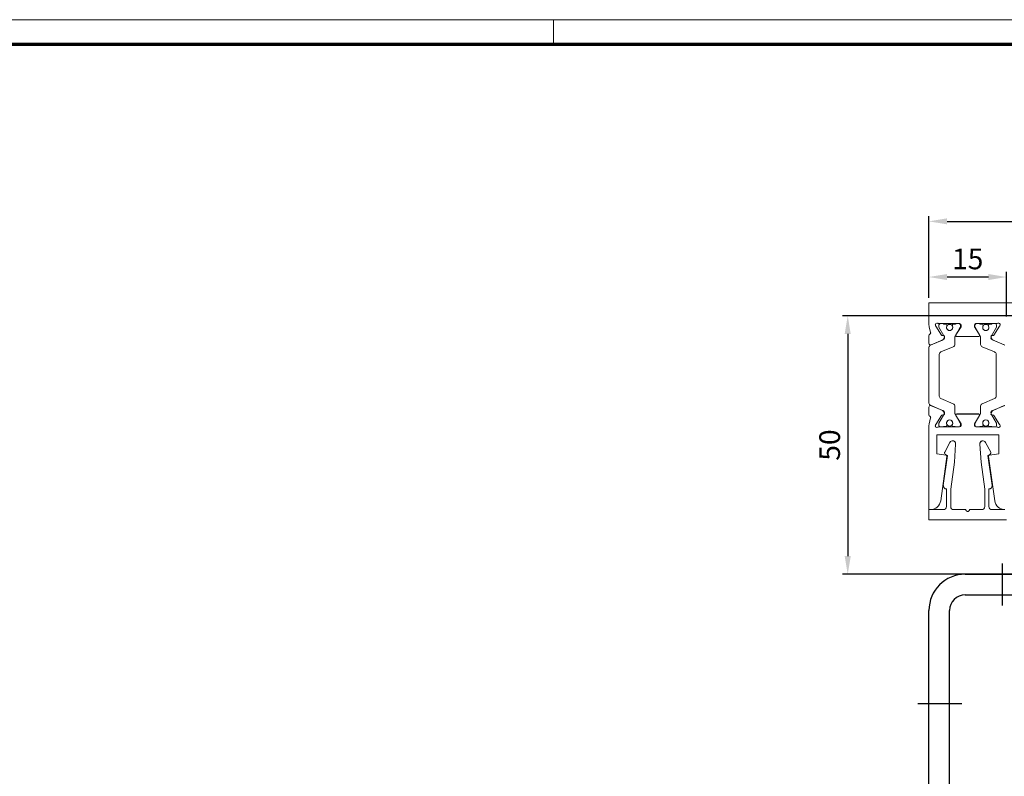
# Model space of a CAD drawing. Units: millimetres. Extents: x -1283 to -94, y 0 to 841.
# Drawn here: x -1067 to -877, y 694 to 841 of the extents above; entities that cross this region are included whole.
import ezdxf

# ---------------------------------------------------------------- set-up
doc = ezdxf.new("R2010")
doc.units = ezdxf.units.MM
doc.header["$PDMODE"] = 35
doc.header["$PDSIZE"] = 2
doc.linetypes.add('HIDDENNEW00', pattern=[4.5, 1.5, -1.5, 1.5])
doc.linetypes.add('PHANTOM', pattern=[29.5, 9.5, -1.5, 3, -1.5, 3, -1.5, 9.5])
for name, color, linetype in [('01_ZRahmen', 7, 'Continuous'), ('02_Bemassung', 4, 'Continuous'), ('2D_MITTELLINIEN', 1, 'PHANTOM'), ('3D_SICHTBARE_KANTEN', 40, 'HIDDENNEW00')]:
    doc.layers.add(name, color=color, linetype=linetype)
doc.styles.get("Standard").update_dxf_attribs({"font": 'ISOCP.SHX', "width": 0.8})
doc.dimstyles.new('Dorma', dxfattribs={"dimtxt": 4, "dimasz": 3.5, "dimexe": 1, "dimexo": 1, "dimgap": 1.5, "dimtad": 1, "dimdec": 1, "dimrnd": 0.5, "dimzin": 9, "dimtxsty": 'Standard', "dimcen": 0.1, "dimclrd": 256, "dimclre": 256, "dimclrt": 256, "dimadec": 1, "dimazin": 2, "dimtp": 0.1, "dimtm": 0.1, "dimtfac": 1, "dimtdec": 1, "dimtmove": 0, "dimatfit": 3, "dimfxl": 0, "dimtolj": 1, "dimtzin": 0, "dimlwe": -1, "dimarcsym": 0})

# ---------------------------------------------------------------- blocks, each defined once
blk = doc.blocks.new('DIN A0_ZRahmen')
at = {"layer": '01_ZRahmen', "color": 1, "lineweight": 20}
blk.add_line((318.8, 840.6), (318.8, 835.8), dxfattribs=at)
blk.add_lwpolyline([(1188.6, 0), (1188.6, 840.6), (0, 840.6), (0, 0)], close=True, dxfattribs=at)
at = {"layer": '01_ZRahmen', "lineweight": 70}
blk.add_lwpolyline([(1183.8, 4.8), (1183.8, 835.8), (19.8, 835.8), (19.8, 4.8)], close=True, dxfattribs=at)
blk = doc.blocks.new('*D159')
at = {"layer": '02_Bemassung'}
for p, q in [((-891.53, 787.02), (-891.53, 802.79)), ((-669.89, 787.02), (-669.89, 802.79))]:
    blk.add_line(p, q, dxfattribs=at)
at = {"layer": '02_Bemassung', "lineweight": -2}
blk.add_line((-888.03, 801.79), (-673.39, 801.79), dxfattribs=at)
at = {"layer": '02_Bemassung'}
for points in [[(-888.03, 802.38), (-888.03, 801.21), (-891.53, 801.79)], [(-673.39, 802.38), (-673.39, 801.21), (-669.89, 801.79)]]:
    blk.add_solid(points, dxfattribs=at)
at = {"layer": 'Defpoints', "color": 0}
for p in [(-669.89, 801.79), (-891.53, 786.02), (-669.89, 786.02)]:
    blk.add_point(p, dxfattribs=at)
at = {"layer": '02_Bemassung', "insert": (-779.2, 805.87), "char_height": 4, "attachment_point": 5}
blk.add_mtext('\\A1;Anlagenbreite', dxfattribs=at)
blk = doc.blocks.new('*D161')
at = {"layer": '02_Bemassung'}
for p, q in [((-873.42, 783.51), (-908.25, 783.51)), ((-827.53, 733.51), (-908.25, 733.51))]:
    blk.add_line(p, q, dxfattribs=at)
at = {"layer": '02_Bemassung', "lineweight": -2}
blk.add_line((-907.25, 780.01), (-907.25, 737.01), dxfattribs=at)
at = {"layer": '02_Bemassung'}
for points in [[(-907.84, 780.01), (-906.67, 780.01), (-907.25, 783.51)], [(-907.84, 737.01), (-906.67, 737.01), (-907.25, 733.51)]]:
    blk.add_solid(points, dxfattribs=at)
at = {"layer": 'Defpoints', "color": 0}
for p in [(-872.42, 783.51), (-907.25, 733.51), (-826.53, 733.51)]:
    blk.add_point(p, dxfattribs=at)
at = {"layer": '02_Bemassung', "insert": (-910.75, 758.51), "char_height": 4, "attachment_point": 5, "rotation": 90}
blk.add_mtext('\\A1;50', dxfattribs=at)
blk = doc.blocks.new('*D164')
at = {"layer": '02_Bemassung'}
for p, q in [((-891.53, 787.02), (-891.53, 792.02)), ((-876.53, 783.4), (-876.53, 792.02))]:
    blk.add_line(p, q, dxfattribs=at)
at = {"layer": '02_Bemassung', "lineweight": -2}
blk.add_line((-880.03, 791.02), (-888.03, 791.02), dxfattribs=at)
at = {"layer": '02_Bemassung'}
for points in [[(-888.03, 791.6), (-888.03, 790.43), (-891.53, 791.02)], [(-880.03, 791.6), (-880.03, 790.43), (-876.53, 791.02)]]:
    blk.add_solid(points, dxfattribs=at)
at = {"layer": 'Defpoints', "color": 0}
for p in [(-891.53, 791.02), (-891.53, 786.02), (-876.53, 782.4)]:
    blk.add_point(p, dxfattribs=at)
at = {"layer": '02_Bemassung', "insert": (-884.03, 794.52), "char_height": 4, "attachment_point": 5}
blk.add_mtext('\\A1;15', dxfattribs=at)
blk = doc.blocks.new('LM Befestigung Draufsicht Flex Green')
at = {"color": 40, "linetype": 'Continuous', "lineweight": 15}
for p, q in [((-221.64, 0), (-221.64, 0.01)), ((-186.64, 0.01), (-221.64, 0.01)), ((-221.64, -4.32), (-221.64, 0)), ((-186.64, 0), (-221.64, 0)), ((-221.32, -5.75), (-221.61, -4.6)), ((-220.4, -4.28), (-220.4, -4.27)), ((-220.4, -4.27), (-220.35, -4.43)), ((-220.4, -4.28), (-220.35, -4.43)), ((-220.35, -4.43), (-220.35, -4.43)), ((-220.31, -4.5), (-219.2, -6.22)), ((-220.31, -4.5), (-220.31, -4.5)), ((-220.31, -4.5), (-219.2, -6.22)), ((-219.74, -4.38), (-219.74, -4.39)), ((-215.74, -4), (-219.7, -4)), ((-218.91, -4), (-219.34, -4)), ((-219.34, -4), (-219.34, -4)), ((-218.91, -4), (-218.91, -4)), ((-216.92, -4.1), (-216.92, -4.09)), ((-215.44, -4.59), (-216.41, -6.19)), ((-215.44, -4.6), (-216.41, -6.2)), ((-215.94, -4), (-216.37, -4)), ((-216.37, -4), (-216.37, -4)), ((-215.94, -4), (-215.94, -4)), ((-215.54, -4.62), (-215.54, -4.61)), ((-215.54, -4.61), (-215.54, -4.61)), ((-215.54, -4.61), (-215.54, -4.61)), ((-215.44, -4.3), (-215.44, -4.6)), ((-212.84, -4.28), (-212.84, -4.29)), ((-212.84, -4.3), (-212.84, -4.29)), ((-212.84, -4.59), (-212.84, -4.29)), ((-212.84, -4.6), (-212.84, -4.3)), ((-212.84, -4.6), (-212.84, -4.59)), ((-211.87, -6.19), (-212.84, -4.59)), ((-211.87, -6.2), (-212.84, -4.6)), ((-212.54, -4), (-208.58, -4)), ((-212.34, -4), (-211.91, -4)), ((-212.34, -4), (-212.34, -4)), ((-211.91, -4), (-211.91, -4)), ((-209.92, -4.1), (-209.92, -4.09)), ((-209.37, -4), (-208.94, -4)), ((-209.37, -4), (-209.37, -4)), ((-207.97, -4.5), (-209.09, -6.22)), ((-207.97, -4.5), (-209.08, -6.22)), ((-208.94, -4), (-208.94, -4)), ((-208.54, -4.62), (-208.54, -4.61)), ((-208.54, -4.61), (-208.54, -4.61)), ((-208.54, -4.61), (-208.54, -4.61)), ((-207.97, -4.5), (-207.97, -4.5)), ((-207.88, -4.27), (-207.93, -4.43)), ((-207.88, -4.28), (-207.93, -4.43)), ((-207.93, -4.43), (-207.93, -4.43)), ((-207.88, -4.27), (-207.87, -4.19)), ((-207.88, -4.28), (-207.88, -4.27)), ((-221.64, -6.34), (-221.64, -6.33)), ((-221.64, -7.86), (-221.64, -6.34)), ((-221.46, -6.08), (-221.46, -6.07)), ((-219.04, -7.2), (-221.22, -8.12)), ((-219.2, -6.22), (-219.2, -6.22)), ((-219.02, -6.31), (-218.84, -6.3)), ((-219.02, -6.32), (-218.84, -6.31)), ((-219.02, -6.32), (-219.02, -6.31)), ((-218.65, -6.6), (-218.89, -7.06)), ((-218.84, -6.31), (-218.84, -6.3)), ((-218.84, -6.3), (-218.8, -6.3)), ((-218.82, -7.1), (-218.82, -7.1)), ((-216.44, -6.29), (-216.44, -6.29)), ((-216.41, -6.2), (-216.41, -6.19)), ((-216.24, -6.5), (-212.04, -6.5)), ((-211.87, -6.2), (-211.87, -6.19)), ((-211.84, -6.31), (-211.84, -6.3)), ((-209.64, -6.83), (-209.64, -6.82)), ((-209.63, -6.6), (-209.39, -7.06)), ((-209.44, -6.3), (-209.48, -6.3)), ((-209.46, -7.1), (-209.46, -7.1)), ((-209.3, -7.17), (-209.46, -7.1)), ((-209.44, -6.31), (-209.44, -6.3)), ((-209.26, -6.31), (-209.44, -6.3)), ((-209.26, -6.32), (-209.44, -6.31)), ((-209.26, -6.32), (-209.26, -6.31)), ((-209.24, -7.2), (-207.06, -8.12)), ((-209.09, -6.22), (-209.08, -6.22)), ((-221.34, -8.17), (-221.34, -8.16)), ((-208.94, -18.51), (-208.94, -18.5)), ((-221.64, -20.14), (-221.64, -20.14)), ((-221.64, -20.16), (-221.64, -21.66)), ((-219.04, -20.8), (-221.22, -19.88)), ((-218.65, -21.4), (-218.89, -20.94)), ((-218.89, -20.94), (-218.89, -20.94)), ((-218.66, -21.38), (-218.89, -20.94)), ((-209.63, -21.4), (-209.39, -20.94)), ((-209.39, -20.94), (-209.39, -20.94)), ((-209.24, -20.8), (-207.06, -19.88)), ((-221.32, -22.24), (-221.61, -23.4)), ((-221.32, -22.25), (-221.61, -23.4)), ((-221.32, -22.25), (-221.32, -22.24)), ((-220.31, -23.5), (-219.2, -21.78)), ((-219.02, -21.68), (-218.84, -21.69)), ((-215.44, -23.4), (-216.41, -21.8)), ((-216.24, -21.5), (-216.24, -21.49)), ((-216.24, -21.49), (-212.04, -21.49)), ((-216.24, -21.5), (-212.04, -21.5)), ((-211.87, -21.8), (-212.84, -23.4)), ((-212.71, -23.28), (-211.75, -21.61)), ((-212.04, -21.5), (-212.04, -21.49)), ((-211.84, -21.71), (-211.84, -21.7)), ((-211.75, -21.61), (-211.75, -21.61)), ((-209.26, -21.68), (-209.44, -21.69)), ((-207.97, -23.5), (-209.09, -21.78)), ((-221.64, -23.64), (-221.64, -23.65)), ((-221.64, -40), (-221.64, -23.68)), ((-221.61, -23.4), (-221.61, -23.4)), ((-220.4, -23.72), (-220.35, -23.57)), ((-219.96, -24.07), (-219.96, -24.06)), ((-219.7, -24), (-219.7, -23.99)), ((-219.41, -23.99), (-219.7, -23.99)), ((-215.74, -24), (-219.7, -24)), ((-219.34, -24), (-218.91, -24)), ((-216.42, -23.99), (-218.86, -23.99)), ((-216.37, -24), (-215.94, -24)), ((-215.74, -23.99), (-215.87, -23.99)), ((-215.74, -24), (-215.74, -23.99)), ((-215.57, -23.28), (-215.57, -23.28)), ((-215.44, -23.7), (-215.44, -23.4)), ((-212.84, -23.4), (-212.84, -23.7)), ((-212.84, -23.4), (-212.84, -23.69)), ((-212.84, -23.7), (-212.84, -23.69)), ((-212.71, -23.28), (-212.71, -23.28)), ((-212.54, -24), (-212.54, -23.99)), ((-212.54, -23.99), (-212.41, -23.99)), ((-212.54, -24), (-208.58, -24)), ((-211.91, -24), (-212.34, -24)), ((-211.86, -23.99), (-209.42, -23.99)), ((-208.94, -24), (-209.37, -24)), ((-208.87, -23.99), (-208.58, -23.99)), ((-208.58, -24), (-208.58, -23.99)), ((-208.57, -23.28), (-208.57, -23.28)), ((-208.54, -23.39), (-208.54, -23.38)), ((-208.32, -24.07), (-208.32, -24.06)), ((-207.88, -23.72), (-207.93, -23.57)), ((-208.14, -25.5), (-220.14, -25.5)), ((-220.14, -25.5), (-220.14, -29.22)), ((-220.14, -25.5), (-220.14, -29.21)), ((-208.14, -29.22), (-208.14, -25.5)), ((-217.61, -26.99), (-218.6, -28.86)), ((-217.61, -27), (-218.6, -28.86)), ((-217.61, -27), (-217.61, -26.99)), ((-216.71, -30.8), (-216.48, -27.32)), ((-216.48, -27.3), (-216.48, -27.29)), ((-211.8, -27.26), (-211.8, -27.26)), ((-211.8, -27.32), (-211.57, -30.8)), ((-210.67, -27), (-210.67, -26.99)), ((-209.68, -28.86), (-210.67, -26.99)), ((-209.68, -28.86), (-210.67, -27)), ((-220.14, -29.21), (-220.14, -29.22)), ((-220.14, -29.21), (-218.34, -29.47)), ((-220.14, -29.22), (-218.34, -29.47)), ((-218.17, -29.7), (-219.37, -38.28)), ((-218.04, -29.5), (-218.86, -35.32)), ((-218.04, -29.5), (-218.86, -35.31)), ((-218.63, -28.99), (-218.63, -28.99)), ((-218.6, -28.86), (-218.6, -28.86)), ((-218.48, -29.27), (-218.04, -29.5)), ((-218.34, -29.47), (-218.34, -29.47)), ((-218.17, -29.68), (-218.17, -29.67)), ((-210.24, -29.5), (-209.81, -29.27)), ((-209.42, -35.32), (-210.24, -29.5)), ((-209.42, -35.31), (-210.24, -29.5)), ((-210.11, -29.66), (-210.11, -29.66)), ((-208.91, -38.28), (-210.11, -29.7)), ((-209.94, -29.47), (-208.14, -29.21)), ((-209.94, -29.47), (-208.14, -29.22)), ((-209.94, -29.47), (-209.94, -29.47)), ((-209.68, -28.86), (-209.68, -28.86)), ((-209.65, -29.01), (-209.65, -29.01)), ((-217.44, -36.01), (-216.71, -30.8)), ((-211.57, -30.8), (-210.84, -36.01)), ((-218.86, -35.32), (-218.86, -35.31)), ((-218.86, -35.31), (-218.86, -35.38)), ((-218.86, -35.38), (-218.86, -35.38)), ((-218.26, -36), (-218.24, -36)), ((-218.24, -36), (-218.24, -39.4)), ((-217.44, -39.4), (-217.44, -36.01)), ((-217.44, -39.39), (-217.44, -36.01)), ((-210.84, -36.01), (-210.84, -39.4)), ((-210.04, -36), (-210.02, -36)), ((-210.04, -39.4), (-210.04, -36)), ((-210.04, -39.39), (-210.04, -36)), ((-209.42, -35.32), (-209.42, -35.31)), ((-209.42, -35.41), (-209.42, -35.31)), ((-209.42, -35.42), (-209.42, -35.41)), ((-221.64, -40), (-221.64, -42)), ((-221.35, -40), (-221.64, -40)), ((-218.84, -40), (-221.32, -40)), ((-218.84, -39.99), (-221.19, -39.99)), ((-218.84, -40), (-218.84, -39.99)), ((-217.44, -39.4), (-217.44, -39.39)), ((-216.84, -40), (-216.84, -39.99)), ((-214.49, -39.99), (-216.84, -39.99)), ((-214.49, -40), (-216.84, -40)), ((-214.49, -39.99), (-214.49, -39.99)), ((-214.49, -40), (-214.49, -39.99)), ((-214.49, -40), (-214.49, -40)), ((-214.49, -40), (-214.49, -40)), ((-214.49, -40), (-214.49, -40)), ((-213.79, -40), (-213.79, -39.99)), ((-213.79, -39.99), (-213.79, -39.99)), ((-211.44, -39.99), (-213.79, -39.99)), ((-211.44, -40), (-213.79, -40)), ((-213.79, -40), (-213.79, -40)), ((-213.79, -40), (-213.79, -40)), ((-213.79, -40), (-213.79, -40)), ((-211.44, -40), (-211.44, -39.99)), ((-210.04, -39.4), (-210.04, -39.39)), ((-209.44, -40), (-209.44, -39.99)), ((-207.09, -39.99), (-209.44, -39.99)), ((-206.96, -40), (-209.44, -40)), ((-221.64, -42), (-206.64, -42))]:
    blk.add_line(p, q, dxfattribs=at)
at = {"color": 3, "linetype": 'Continuous', "lineweight": 15}
for p, q in [((-219.74, -4.4), (-219.74, -4.61)), ((-218.75, -6.39), (-219.71, -4.72)), ((-218.74, -4.1), (-218.74, -4.09)), ((-218.74, -4.09), (-218.37, -4.09)), ((-218.74, -4.1), (-218.37, -4.1)), ((-218.37, -4.1), (-218.37, -4.09)), ((-218.17, -4.3), (-218.17, -4.29)), ((-218.17, -4.29), (-218.17, -4.41)), ((-218.17, -4.3), (-218.17, -4.41)), ((-218.17, -4.42), (-218.17, -4.41)), ((-218.17, -4.41), (-218.17, -4.41)), ((-218.17, -4.41), (-218.17, -4.41)), ((-217.12, -4.29), (-217.12, -4.29)), ((-217.12, -4.41), (-217.12, -4.3)), ((-216.92, -4.09), (-216.54, -4.09)), ((-216.92, -4.1), (-216.54, -4.1)), ((-216.54, -4.1), (-216.54, -4.09)), ((-216.53, -6.39), (-215.57, -4.72)), ((-215.54, -4.4), (-215.54, -4.39)), ((-215.54, -4.39), (-215.54, -4.61)), ((-215.54, -4.4), (-215.54, -4.61)), ((-212.74, -4.38), (-212.74, -4.39)), ((-212.74, -4.4), (-212.74, -4.61)), ((-211.75, -6.39), (-212.71, -4.72)), ((-211.74, -4.1), (-211.74, -4.09)), ((-211.37, -4.09), (-211.74, -4.09)), ((-211.37, -4.1), (-211.74, -4.1)), ((-211.37, -4.1), (-211.37, -4.09)), ((-211.17, -4.3), (-211.17, -4.29)), ((-211.17, -4.41), (-211.17, -4.29)), ((-211.17, -4.41), (-211.17, -4.3)), ((-211.17, -4.42), (-211.17, -4.41)), ((-211.17, -4.41), (-211.17, -4.41)), ((-211.17, -4.41), (-211.17, -4.41)), ((-210.12, -4.29), (-210.12, -4.29)), ((-210.12, -4.3), (-210.12, -4.41)), ((-209.54, -4.09), (-209.92, -4.09)), ((-209.54, -4.1), (-209.92, -4.1)), ((-209.54, -4.1), (-209.54, -4.09)), ((-209.53, -6.39), (-208.57, -4.72)), ((-208.54, -4.4), (-208.54, -4.39)), ((-208.54, -4.39), (-208.54, -4.61)), ((-208.54, -4.4), (-208.54, -4.61)), ((-221.34, -8.17), (-218.82, -7.1)), ((-218.98, -7.17), (-218.82, -7.1)), ((-218.64, -6.82), (-218.64, -6.8)), ((-218.64, -6.83), (-218.64, -6.82)), ((-216.64, -6.76), (-216.64, -6.78)), ((-216.64, -6.79), (-216.64, -6.78)), ((-216.64, -8.01), (-216.64, -6.78)), ((-216.64, -8.02), (-216.64, -6.79)), ((-211.64, -8.02), (-211.64, -6.79)), ((-206.94, -8.17), (-209.46, -7.1)), ((-221.64, -8.61), (-221.64, -8.62)), ((-221.64, -19.37), (-221.64, -8.63)), ((-221.34, -8.16), (-221.28, -8.14)), ((-219.34, -9.49), (-216.94, -8.48)), ((-216.64, -8.02), (-216.64, -8.01)), ((-216.64, -8.03), (-216.64, -8.01)), ((-216.64, -8.03), (-216.64, -8.03)), ((-208.94, -9.49), (-211.34, -8.48)), ((-219.64, -9.93), (-219.64, -9.95)), ((-219.64, -18.05), (-219.64, -9.95)), ((-219.64, -9.95), (-219.64, -9.95)), ((-219.64, -18.04), (-219.64, -9.95)), ((-208.64, -18.05), (-208.64, -9.95)), ((-219.64, -18.05), (-219.64, -18.04)), ((-219.34, -18.51), (-219.34, -18.5)), ((-216.94, -19.51), (-219.34, -18.5)), ((-216.94, -19.52), (-219.34, -18.51)), ((-211.34, -19.51), (-208.94, -18.5)), ((-211.34, -19.52), (-208.94, -18.51)), ((-218.82, -20.9), (-221.34, -19.83)), ((-216.94, -19.52), (-216.94, -19.51)), ((-216.64, -19.98), (-216.64, -19.97)), ((-216.64, -21.21), (-216.64, -19.97)), ((-216.64, -21.21), (-216.64, -19.98)), ((-211.64, -19.96), (-211.64, -19.97)), ((-211.64, -21.21), (-211.64, -19.98)), ((-211.34, -19.52), (-211.34, -19.51)), ((-209.62, -21.38), (-209.39, -20.94)), ((-209.46, -20.9), (-206.94, -19.83)), ((-219.71, -23.28), (-218.75, -21.61)), ((-219.71, -23.28), (-218.8, -21.69)), ((-216.64, -21.21), (-216.64, -21.21)), ((-215.57, -23.28), (-216.53, -21.61)), ((-216.53, -21.61), (-216.53, -21.61)), ((-215.57, -23.28), (-216.53, -21.61)), ((-216.44, -21.69), (-216.44, -21.69)), ((-212.71, -23.28), (-211.75, -21.61)), ((-209.64, -21.17), (-209.64, -21.16)), ((-209.64, -21.17), (-209.64, -21.17)), ((-208.57, -23.28), (-209.53, -21.61)), ((-208.57, -23.28), (-209.48, -21.69)), ((-219.74, -23.38), (-219.74, -23.38)), ((-219.74, -23.39), (-219.74, -23.6)), ((-219.71, -23.28), (-219.71, -23.28)), ((-218.37, -23.9), (-218.74, -23.9)), ((-218.17, -23.59), (-218.17, -23.58)), ((-218.17, -23.58), (-218.17, -23.69)), ((-218.17, -23.59), (-218.17, -23.7)), ((-218.17, -23.7), (-218.17, -23.69)), ((-218.17, -23.7), (-218.17, -23.69)), ((-218.17, -23.71), (-218.17, -23.7)), ((-217.12, -23.58), (-217.12, -23.58)), ((-217.12, -23.7), (-217.12, -23.59)), ((-216.54, -23.9), (-216.92, -23.9)), ((-215.54, -23.39), (-215.54, -23.38)), ((-215.54, -23.38), (-215.54, -23.59)), ((-215.54, -23.39), (-215.54, -23.6)), ((-215.54, -23.6), (-215.54, -23.59)), ((-215.54, -23.61), (-215.54, -23.59)), ((-215.54, -23.61), (-215.54, -23.61)), ((-212.74, -23.38), (-212.74, -23.38)), ((-212.74, -23.39), (-212.74, -23.6)), ((-211.74, -23.9), (-211.37, -23.9)), ((-211.17, -23.59), (-211.17, -23.58)), ((-211.17, -23.69), (-211.17, -23.58)), ((-211.17, -23.7), (-211.17, -23.59)), ((-211.17, -23.7), (-211.17, -23.69)), ((-211.17, -23.69), (-211.17, -23.7)), ((-211.17, -23.71), (-211.17, -23.7)), ((-210.12, -23.58), (-210.12, -23.58)), ((-210.12, -23.59), (-210.12, -23.7)), ((-209.92, -23.9), (-209.54, -23.9)), ((-208.54, -23.38), (-208.54, -23.59)), ((-208.54, -23.39), (-208.54, -23.6)), ((-208.54, -23.6), (-208.54, -23.59)), ((-208.54, -23.59), (-208.54, -23.61)), ((-208.54, -23.61), (-208.54, -23.61))]:
    blk.add_line(p, q, dxfattribs=at)
at = {"color": 40, "linetype": 'Continuous', "lineweight": 15, "flags": 128}
for points in [[(-220.4, -4.27), (-220.41, -4.18), (-220.41, -4.17)], [(-209.64, -6.82), (-209.64, -6.76), (-209.64, -6.75)], [(-221.32, -22.24), (-221.31, -22.2), (-221.31, -22.18)], [(-214.49, -39.99), (-215.14, -39.99), (-215.67, -39.99), (-216.02, -39.99), (-216.14, -39.99), (-216.02, -39.99), (-215.67, -39.99), (-215.14, -39.99), (-214.49, -39.99)], [(-214.49, -40), (-215.14, -40), (-215.67, -40), (-216.02, -40), (-216.14, -40), (-216.02, -40), (-215.67, -40), (-215.14, -40), (-214.49, -40)], [(-214.49, -40), (-215.14, -40), (-215.67, -40), (-216.02, -40), (-216.14, -40), (-216.02, -40), (-215.67, -40), (-215.14, -40), (-214.49, -40)], [(-214.49, -40), (-215.14, -40), (-215.67, -40), (-216.02, -40), (-216.14, -40), (-216.02, -40), (-215.67, -40), (-215.14, -40), (-214.49, -40)], [(-213.79, -39.99), (-213.14, -39.99), (-212.61, -39.99), (-212.26, -39.99), (-212.14, -39.99), (-212.26, -39.99), (-212.61, -39.99), (-213.14, -39.99), (-213.79, -39.99)], [(-213.79, -40), (-213.14, -40), (-212.61, -40), (-212.26, -40), (-212.14, -40), (-212.26, -40), (-212.61, -40), (-213.14, -40), (-213.79, -40)], [(-213.79, -40), (-213.14, -40), (-212.61, -40), (-212.26, -40), (-212.14, -40), (-212.26, -40), (-212.61, -40), (-213.14, -40), (-213.79, -40)], [(-213.79, -40), (-213.14, -40), (-212.61, -40), (-212.26, -40), (-212.14, -40), (-212.26, -40), (-212.61, -40), (-213.14, -40), (-213.79, -40)]]:
    blk.add_lwpolyline(points, dxfattribs=at)
at = {"color": 3, "linetype": 'Continuous', "lineweight": 15, "flags": 128}
blk.add_lwpolyline([(-216.41, -6.19), (-216.43, -6.24), (-216.44, -6.29)], dxfattribs=at)
at = {"color": 3, "linetype": 'Continuous', "lineweight": 15}
for centre in [(-217.64, -4.75), (-210.64, -4.75), (-217.64, -23.25), (-210.64, -23.25)]:
    blk.add_circle(centre, 0.6, dxfattribs=at)
at = {"color": 40, "linetype": 'Continuous', "lineweight": 15}
for centre, radius, start, end in [((-220.49, -4.32), 1.15, 179.9999, 193.8647), ((-220.11, -4.19), 0.3, 59.2982, 198.0035), ((-220.06, -4.34), 0.3, 198.0035, 212.9996), ((-220.06, -4.33), 0.3, 198.0035, 212.9996), ((-219.7, -3.5), 0.497, 239.2982, 269.9961), ((-215.74, -4.3), 0.3, 359.9999, 89.9961), ((-215.75, -4.61), 0.21, 329.9999, 359.9999), ((-212.54, -4.3), 0.3, 90.0038, 180), ((-208.58, -3.5), 0.497, 270.0038, 300.7017), ((-208.75, -4.61), 0.21, 329.9999, 359.9999), ((-208.17, -4.19), 0.3, 341.9964, 120.7017), ((-208.22, -4.34), 0.3, 327.0003, 341.9964), ((-208.22, -4.33), 0.3, 327.0003, 341.9964), ((-221.34, -6.35), 0.3, 113.3021, 176.5367), ((-221.34, -6.35), 0.3, 113.3021, 176.5367), ((-221.61, -5.82), 0.3, 300.9045, 13.8647), ((-221.61, -5.81), 0.3, 300.9045, 358.3201), ((-219.03, -6.12), 0.2, 212.9996, 272.9981), ((-219.03, -6.11), 0.2, 212.9996, 272.9981), ((-219.15, -6.92), 0.3, 292.9997, 333.0002), ((-218.83, -6.51), 0.2, 333.0002, 92.9981), ((-216.24, -6.3), 0.2, 148.6885, 270.0002), ((-212.04, -6.3), 0.2, 270.0002, 31.3116), ((-212.04, -6.29), 0.2, 358.3201, 31.3116), ((-209.45, -6.51), 0.2, 87.0018, 206.9997), ((-209.13, -6.92), 0.3, 206.9997, 247.0001), ((-209.25, -6.12), 0.2, 267.0018, 327.0003), ((-209.25, -6.11), 0.2, 267.0018, 327.0003), ((-221.34, -7.85), 0.3, 182.0002, 292.9997), ((-209.14, -18.05), 0.5, 293, 359.9999), ((-209.14, -18.04), 0.5, 293, 358.3201), ((-221.34, -20.15), 0.3, 67.0001, 182.0002), ((-221.34, -20.15), 0.3, 78.8282, 178.3201), ((-219.15, -21.08), 0.3, 26.9997, 67.0001), ((-219.15, -21.07), 0.3, 26.9997, 55.1636), ((-209.13, -21.08), 0.3, 112.9997, 153.0002), ((-209.13, -21.07), 0.3, 124.7101, 153.0002), ((-221.34, -21.65), 0.3, 183.4631, 246.6978), ((-221.61, -22.18), 0.3, 346.1351, 59.0954), ((-219.03, -21.88), 0.2, 87.0018, 147.0003), ((-218.83, -21.49), 0.2, 267.0018, 26.9997), ((-216.24, -21.69), 0.2, 89.9998, 178.3201), ((-216.24, -21.7), 0.2, 89.9998, 211.3114), ((-212.04, -21.69), 0.2, 358.3201, 89.9998), ((-212.04, -21.7), 0.2, 328.6883, 89.9998), ((-209.45, -21.49), 0.2, 153.0002, 272.9981), ((-209.25, -21.88), 0.2, 32.9996, 92.9981), ((-220.49, -23.68), 1.15, 166.1351, 179.9999), ((-220.49, -23.67), 1.15, 166.1351, 178.3201), ((-220.11, -23.81), 0.3, 161.9964, 300.7017), ((-220.11, -23.81), 0.3, 178.3201, 300.7017), ((-220.06, -23.66), 0.3, 147.0003, 161.9964), ((-219.7, -24.49), 0.497, 90.0037, 120.7017), ((-219.7, -24.5), 0.497, 90.0037, 120.7017), ((-215.74, -23.7), 0.3, 270.0037, 359.9999), ((-215.74, -23.69), 0.3, 270.0037, 358.3201), ((-212.54, -23.69), 0.3, 179.9998, 269.9961), ((-212.54, -23.7), 0.3, 179.9998, 269.9961), ((-208.58, -24.49), 0.497, 59.2982, 89.9961), ((-208.58, -24.5), 0.497, 59.2982, 89.9961), ((-208.75, -23.39), 0.21, 359.9999, 29.9999), ((-208.75, -23.38), 0.21, 359.9999, 29.9999), ((-208.17, -23.81), 0.3, 239.2982, 18.0035), ((-208.17, -23.81), 0.3, 239.2982, 358.3201), ((-208.22, -23.66), 0.3, 18.0035, 32.9996), ((-217.08, -27.27), 0.6, 358.3201, 151.9999), ((-211.2, -27.27), 0.6, 27.9999, 178.3201), ((-217.08, -27.28), 0.6, 356.2499, 151.9999), ((-211.2, -27.28), 0.6, 27.9999, 183.7499), ((-218.33, -29), 0.3, 151.9999, 241.9999), ((-218.33, -29), 0.3, 151.9999, 178.3201), ((-218.37, -29.67), 0.2, 351.9999, 81.9999), ((-218.37, -29.66), 0.2, 358.3201, 81.9999), ((-209.91, -29.67), 0.2, 97.9999, 187.9999), ((-209.91, -29.66), 0.2, 97.9999, 178.3201), ((-209.95, -29), 0.3, 297.9999, 27.9999), ((-209.95, -29), 0.3, 358.3201, 27.9999), ((-218.26, -35.4), 0.6, 171.9999, 269.9998), ((-210.02, -35.4), 0.6, 269.9998, 7.9999), ((-221.35, -38), 2, 269.9998, 351.9999), ((-218.84, -39.4), 0.6, 269.9998, 359.9999), ((-218.84, -39.39), 0.6, 269.9998, 358.3201), ((-216.84, -39.39), 0.6, 179.9999, 269.9998), ((-216.84, -39.4), 0.6, 179.9999, 269.9998), ((-214.14, -40), 0.35, 179.9999, 359.9999), ((-211.44, -39.4), 0.6, 269.9998, 359.9999), ((-211.44, -39.39), 0.6, 269.9998, 358.3201), ((-209.44, -39.39), 0.6, 179.9999, 269.9998), ((-209.44, -39.4), 0.6, 179.9999, 269.9998), ((-206.93, -38), 2, 187.9999, 269.9998)]:
    blk.add_arc(centre, radius, start, end, dxfattribs=at)
at = {"color": 3, "linetype": 'Continuous', "lineweight": 15}
for centre, radius, start, end in [((-219.34, -4.4), 0.4, 89.9998, 179.9999), ((-219.34, -4.39), 0.4, 100.2227, 178.3201), ((-219.53, -4.61), 0.21, 179.9999, 209.9999), ((-218.91, -4.2), 0.2, 30.0003, 89.9998), ((-218.91, -4.19), 0.2, 30.0003, 75.482), ((-218.37, -4.29), 0.2, 359.9999, 89.9998), ((-218.37, -4.3), 0.2, 359.9999, 89.9998), ((-217.64, -4.75), 0.6, 154.9921, 25.0078), ((-217.64, -4.74), 0.6, 89.9998, 154.4173), ((-218.37, -4.41), 0.2, 334.9921, 359.9999), ((-217.64, -4.74), 0.6, 27.426, 89.9998), ((-216.92, -4.29), 0.2, 89.9998, 178.3201), ((-216.92, -4.3), 0.2, 89.9998, 179.9999), ((-216.92, -4.41), 0.2, 179.9999, 205.0078), ((-216.37, -4.2), 0.2, 89.9998, 149.9988), ((-216.37, -4.19), 0.2, 104.7011, 149.9988), ((-215.94, -4.4), 0.4, 359.9999, 89.9998), ((-215.94, -4.39), 0.4, 359.9999, 79.59), ((-212.34, -4.4), 0.4, 89.9998, 179.9999), ((-212.34, -4.39), 0.4, 100.4119, 178.3201), ((-212.53, -4.61), 0.21, 179.9999, 209.9999), ((-211.91, -4.2), 0.2, 30.0011, 89.9998), ((-211.91, -4.19), 0.2, 30.0011, 75.2963), ((-211.37, -4.29), 0.2, 359.9999, 89.9998), ((-211.37, -4.3), 0.2, 359.9999, 89.9998), ((-210.64, -4.75), 0.6, 154.9921, 25.0078), ((-211.37, -4.41), 0.2, 334.9921, 359.9999), ((-210.64, -4.74), 0.6, 89.9998, 152.7619), ((-210.64, -4.74), 0.6, 27.4179, 89.9998), ((-209.92, -4.29), 0.2, 89.9998, 178.3201), ((-209.92, -4.3), 0.2, 89.9998, 179.9999), ((-209.92, -4.41), 0.2, 179.9999, 205.0078), ((-209.37, -4.2), 0.2, 89.9998, 149.9996), ((-209.37, -4.19), 0.2, 104.5185, 149.9996), ((-208.94, -4.4), 0.4, 359.9999, 89.9998), ((-208.94, -4.39), 0.4, 359.9999, 79.7771), ((-218.94, -6.83), 0.3, 292.9999, 0.3783), ((-218.94, -6.82), 0.3, 292.9999, 358.3201), ((-219.43, -6.78), 0.791, 356.9052, 30), ((-215.84, -6.79), 0.8, 149.9999, 179.9999), ((-212.44, -6.79), 0.8, 359.9999, 30), ((-208.85, -6.78), 0.791, 149.9999, 183.0947), ((-209.34, -6.82), 0.3, 179.6216, 246.9999), ((-209.34, -6.83), 0.3, 179.6216, 246.9999), ((-221.14, -8.62), 0.5, 112.9999, 178.3201), ((-221.14, -8.63), 0.5, 112.9999, 179.9999), ((-219.14, -9.95), 0.5, 113, 179.9999), ((-217.14, -8.02), 0.5, 293, 359.9999), ((-211.14, -8.02), 0.5, 179.9999, 246.9999), ((-209.14, -9.95), 0.5, 359.9999, 66.9999), ((-219.14, -18.04), 0.5, 179.9999, 246.9999), ((-219.14, -18.05), 0.5, 179.9999, 246.9999), ((-221.14, -19.37), 0.5, 179.9999, 246.9999), ((-218.94, -21.17), 0.3, 359.622, 66.9999), ((-217.14, -19.97), 0.5, 359.9999, 66.9999), ((-217.14, -19.98), 0.5, 359.9999, 66.9999), ((-211.14, -19.97), 0.5, 113, 178.3201), ((-211.14, -19.98), 0.5, 113, 179.9999), ((-209.34, -21.17), 0.3, 113, 180.3779), ((-219.43, -21.22), 0.791, 329.9999, 3.0949), ((-219.43, -21.21), 0.791, 347.2633, 358.3201), ((-217.64, -23.25), 0.6, 334.9921, 205.0078), ((-215.84, -21.21), 0.8, 179.9999, 209.9999), ((-215.84, -21.21), 0.8, 179.9999, 209.9999), ((-212.44, -21.21), 0.8, 329.9999, 359.9999), ((-212.44, -21.21), 0.8, 329.9999, 358.3201), ((-210.64, -23.25), 0.6, 334.9921, 205.0078), ((-208.85, -21.22), 0.791, 176.905, 209.9999), ((-208.85, -21.21), 0.791, 178.3201, 192.7322), ((-219.53, -23.39), 0.21, 149.9999, 179.9999), ((-219.53, -23.38), 0.21, 149.9999, 178.3201), ((-219.34, -23.6), 0.4, 179.9999, 269.9998), ((-218.91, -23.8), 0.2, 269.9998, 330.0007), ((-218.37, -23.7), 0.2, 269.9998, 359.9999), ((-218.37, -23.59), 0.2, 359.9999, 25.0078), ((-218.37, -23.58), 0.2, 359.9999, 16.0495), ((-216.92, -23.59), 0.2, 154.9921, 179.9999), ((-216.92, -23.58), 0.2, 163.4333, 178.3201), ((-216.92, -23.7), 0.2, 179.9999, 269.9998), ((-216.37, -23.8), 0.2, 209.9993, 269.9998), ((-215.94, -23.6), 0.4, 269.9998, 359.9999), ((-215.75, -23.39), 0.21, 359.9999, 29.9999), ((-215.75, -23.38), 0.21, 359.9999, 29.9999), ((-212.53, -23.39), 0.21, 149.9999, 179.9999), ((-212.53, -23.38), 0.21, 149.9999, 178.3201), ((-212.34, -23.6), 0.4, 179.9999, 269.9998), ((-211.91, -23.8), 0.2, 269.9998, 330.0006), ((-211.37, -23.7), 0.2, 269.9998, 359.9999), ((-211.37, -23.59), 0.2, 359.9999, 25.0078), ((-211.37, -23.58), 0.2, 359.9999, 16.04), ((-209.92, -23.59), 0.2, 154.9921, 179.9999), ((-209.92, -23.58), 0.2, 163.4283, 178.3201), ((-209.92, -23.7), 0.2, 179.9999, 269.9998), ((-209.37, -23.8), 0.2, 209.9992, 269.9998), ((-208.94, -23.6), 0.4, 269.9998, 359.9999)]:
    blk.add_arc(centre, radius, start, end, dxfattribs=at)
at = {"color": 40, "linetype": 'Continuous', "lineweight": 15}
for points, knots in [([(-214.43, -40.2), (-214.43, -40.2), (-214.46, -40.16), (-214.48, -40.09), (-214.49, -40.03), (-214.49, -40)], [0, 0, 0, 0, 0.068809, 0.625882, 1, 1, 1, 1]), ([(-213.79, -40), (-213.79, -40.04), (-213.8, -40.11), (-213.84, -40.17), (-213.85, -40.2)], [0, 0, 0, 0, 0.525503, 1, 1, 1, 1]), ([(-213.85, -40.2), (-213.88, -40.23), (-213.93, -40.29), (-214.03, -40.34), (-214.12, -40.35), (-214.21, -40.35), (-214.29, -40.32), (-214.37, -40.27), (-214.41, -40.22), (-214.43, -40.2)], [0, 0, 0, 0, 0.230806, 0.35613, 0.482417, 0.589803, 0.691305, 0.84645, 1, 1, 1, 1])]:
    blk.add_open_spline(points, degree=3, knots=knots, dxfattribs=at)
at = {"layer": '2D_MITTELLINIEN'}
for p, q in [((-207.39, -58.54), (-207.39, -50.43)), ((-223.79, -77.5), (-215.29, -77.5))]:
    blk.add_line(p, q, dxfattribs=at)
at = {"layer": '3D_SICHTBARE_KANTEN', "color": 9, "linetype": 'Continuous'}
for p, q in [((-214.64, -52.5), (-201.64, -52.5)), ((-214.64, -56.5), (-201.64, -56.5)), ((-221.64, -62.5), (-221.64, -59.5)), ((-217.64, -62.5), (-217.64, -59.5))]:
    blk.add_line(p, q, dxfattribs=at)
at = {"layer": '3D_SICHTBARE_KANTEN', "color": 253, "linetype": 'Continuous'}
for p, q in [((-221.64, -72), (-221.64, -62.5)), ((-217.64, -72), (-217.64, -62.5)), ((-221.64, -83), (-221.64, -72)), ((-217.64, -83), (-217.64, -72)), ((-221.64, -90), (-221.64, -83)), ((-217.64, -90), (-217.64, -83)), ((-221.64, -100), (-221.64, -90)), ((-217.64, -100), (-217.64, -90))]:
    blk.add_line(p, q, dxfattribs=at)
at = {"layer": '3D_SICHTBARE_KANTEN', "color": 9, "linetype": 'Continuous'}
for radius in [7, 3]:
    blk.add_arc((-214.64, -59.5), radius, 90, 180, dxfattribs=at)

msp = doc.modelspace()

# ---------------------------------------------------------------- block references
at = {"layer": '01_ZRahmen'}
msp.add_blockref('DIN A0_ZRahmen', (-1283.01, 0.21), dxfattribs=at)
at = {"layer": '02_Bemassung'}
msp.add_blockref('LM Befestigung Draufsicht Flex Green', (-669.89, 786.01), dxfattribs=at)

# ---------------------------------------------------------------- dimensions: what is measured, and where the dimension line sits
dim = msp.add_linear_dim(base=(-669.89, 801.79), p1=(-891.53, 786.02), p2=(-669.89, 786.02), text='Anlagenbreite', dimstyle='Dorma', override={"dimarcsym": 1}, dxfattribs=at)
dim.commit()
dim.dimension.update_dxf_attribs({"geometry": '*D159', "text_midpoint": (-779.2, 801.79), "dimtype": 160})
dim = msp.add_linear_dim(base=(-891.53, 791.02), p1=(-876.53, 782.4), p2=(-891.53, 786.02), dimstyle='Dorma', dxfattribs=at)
dim.commit()
dim.dimension.update_dxf_attribs({"geometry": '*D164', "text_midpoint": (-884.03, 791.02), "dimtype": 160})
dim = msp.add_linear_dim(base=(-907.25, 733.51), p1=(-872.42, 783.51), p2=(-826.53, 733.51), angle=90, dimstyle='Dorma', override={"dimarcsym": 1}, dxfattribs=at)
dim.commit()
dim.dimension.update_dxf_attribs({"geometry": '*D161', "text_midpoint": (-907.25, 758.51), "dimtype": 160})

doc.saveas('drawing.dxf')
